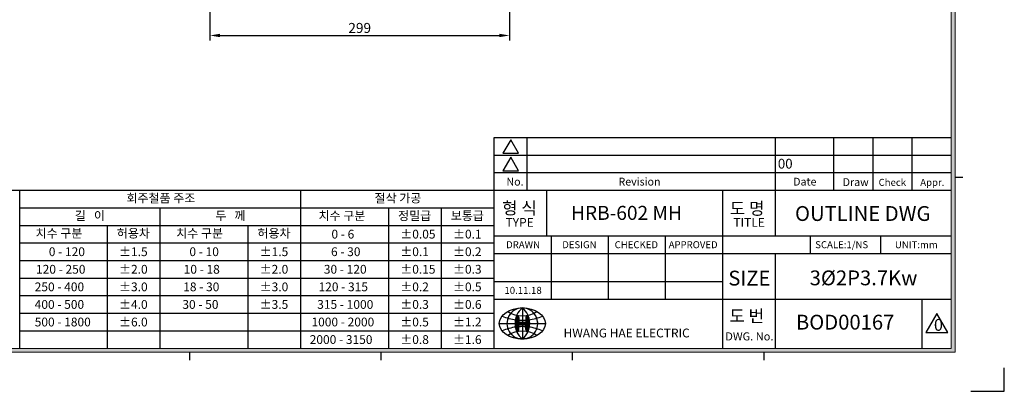
# Model space of a CAD drawing. Extents: x -26 to 1592, y -25 to 1114.
# Drawn here: x 609 to 1592, y -25 to 346 of the extents above; entities that cross this region are included whole.
import ezdxf

# ---------------------------------------------------------------- set-up
doc = ezdxf.new("R2010")
doc.units = 0
doc.layers.get('0').update_dxf_attribs({"linetype": 'CONTINUOUS'})
doc.layers.get('DEFPOINTS').update_dxf_attribs({"linetype": 'CONTINUOUS'})
doc.layers.add('dim', color=4, linetype='CONTINUOUS', lineweight=18)
doc.layers.add('phantom', color=3, linetype='CONTINUOUS')
doc.styles.get("Standard").update_dxf_attribs({"font": 'romans.shx', "bigfont": 'whgtxt.shx'})
doc.dimstyles.new('ISO-25', dxfattribs={"dimscale": 4, "dimtxt": 2.5, "dimasz": 2.5, "dimexe": 1.25, "dimexo": 0.625, "dimtad": 1, "dimdsep": 46, "dimtxsty": 'Standard', "dimcen": 2.5, "dimclrt": 2, "dimadec": 0, "dimazin": 2, "dimtfac": 1, "dimtmove": 0, "dimatfit": 3, "dimfxl": 0, "dimtolj": 1, "dimarcsym": 0})

# ---------------------------------------------------------------- blocks, each defined once
blk = doc.blocks.new('*D50')
at = {"layer": 'DEFPOINTS', "color": 0}
for p in [(798.76, 408.33), (1097.76, 408.33), (1097.76, 330.37)]:
    blk.add_point(p, dxfattribs=at)
at = {"layer": 'dim', "color": 0, "lineweight": -2}
for p, q in [((798.76, 405.83), (798.76, 325.37)), ((1097.76, 405.83), (1097.76, 325.37)), ((808.76, 330.37), (1087.76, 330.37))]:
    blk.add_line(p, q, dxfattribs=at)
at = {"layer": 'dim', "color": 0}
for points in [[(808.76, 332.03), (808.76, 328.7), (798.76, 330.37)], [(1087.76, 332.03), (1087.76, 328.7), (1097.76, 330.37)]]:
    blk.add_solid(points, dxfattribs=at)
at = {"layer": 'dim', "color": 2, "insert": (948.26, 337.87), "char_height": 10, "attachment_point": 5}
blk.add_mtext('\\A1;299', dxfattribs=at)

msp = doc.modelspace()

# ---------------------------------------------------------------- hatches: boundary and pattern name
at = {"layer": 'dim'}
h = msp.add_hatch(color=256, dxfattribs=at)
h.paths.add_polyline_path([(14, 1063.1), (14, 14), (1542.8, 14), (1542.8, 1063.1)])
h.paths.add_polyline_path([(17.9, 1059.2), (17.9, 17.9), (1538.9, 17.9), (1538.9, 1059.2)], flags=16)

# ---------------------------------------------------------------- linework, layer by layer
for p, q in [((1082.6, 228.5), (1538.9, 228.5)), ((1082.6, 175.85), (1082.6, 228.5)), ((1115.33, 228.5), (1115.33, 175.85)), ((1363.4, 175.85), (1363.4, 228.5)), ((1421.896, 175.85), (1421.896, 228.5)), ((1460.896, 175.85), (1460.896, 228.5)), ((1499.896, 175.85), (1499.896, 228.5)), ((1082.6, 210.95), (1538.9, 210.95)), ((1082.6, 193.4), (1538.9, 193.4)), ((1542.8, 188.837), (1550.6, 188.837)), ((585.935, 175.85), (1082.6, 175.85)), ((608.75, 17.9), (608.75, 175.85)), ((889.55, 17.9), (889.55, 175.85)), ((1082.6, 175.85), (1538.9, 175.85)), ((1082.6, 17.9), (1082.6, 175.85)), ((1135.25, 130.173), (1135.25, 175.85)), ((1310.75, 17.9), (1310.75, 175.85)), ((1363.4, 130.173), (1363.4, 175.85)), ((608.75, 158.3), (1082.6, 158.3)), ((749.15, 17.9), (749.15, 158.3)), ((977.3, 17.9), (977.3, 158.3)), ((1029.95, 17.9), (1029.95, 158.3)), ((608.75, 140.75), (1082.6, 140.75)), ((696.5, 17.9), (696.5, 140.75)), ((836.9, 17.9), (836.9, 140.75)), ((1082.6, 130.173), (1538.9, 130.173)), ((1139.638, 67.022), (1139.638, 130.173)), ((1196.675, 67.022), (1196.675, 130.173)), ((1253.713, 67.022), (1253.713, 130.173)), ((1398.5, 112.623), (1398.5, 130.173)), ((1468.7, 112.623), (1468.7, 130.173)), ((608.75, 123.2), (1082.6, 123.2)), ((1082.6, 112.623), (1538.9, 112.623)), ((1363.4, 17.9), (1363.4, 112.623)), ((608.75, 105.65), (1082.6, 105.65)), ((608.75, 88.1), (1082.6, 88.1)), ((1082.6, 84.572), (1310.75, 84.572)), ((608.75, 70.55), (1082.6, 70.55)), ((1082.6, 67.022), (1538.9, 67.022)), ((1509.661, 67.022), (1509.661, 17.9)), ((608.75, 53), (1082.6, 53)), ((1104.4, 48.311), (1106.111, 50.022)), ((1104.4, 47.794), (1106.488, 49.882)), ((1104.4, 47.277), (1106.787, 49.664)), ((1104.4, 46.76), (1107.019, 49.379)), ((1104.414, 48.843), (1105.611, 50.039)), ((1110.703, 58.213), (1110.703, 27.245)), ((1114.179, 48.266), (1115.927, 50.014)), ((1114.179, 47.749), (1116.296, 49.866)), ((1114.179, 47.232), (1116.59, 49.642)), ((1114.179, 46.715), (1116.815, 49.35)), ((1114.187, 48.791), (1115.442, 50.046)), ((1087.692, 42.729), (1133.714, 42.729)), ((1104.4, 46.243), (1107.175, 49.018)), ((1104.4, 48.641), (1104.4, 42.729)), ((1104.4, 45.726), (1107.227, 48.552)), ((1104.4, 45.209), (1107.227, 48.035)), ((1104.4, 44.691), (1107.227, 47.518)), ((1104.4, 44.174), (1107.227, 47.001)), ((1104.4, 43.657), (1107.227, 46.484)), ((1104.4, 43.14), (1107.227, 45.967)), ((1104.4, 39.004), (1108.125, 42.729)), ((1104.4, 39.521), (1107.608, 42.729)), ((1104.4, 40.038), (1107.091, 42.729)), ((1104.4, 40.555), (1106.574, 42.729)), ((1104.4, 41.072), (1106.057, 42.729)), ((1104.4, 41.589), (1105.539, 42.729)), ((1104.4, 42.106), (1105.022, 42.729)), ((1104.4, 42.623), (1104.505, 42.729)), ((1104.4, 36.817), (1104.4, 42.729)), ((1104.4, 38.487), (1107.227, 41.313)), ((1104.4, 37.97), (1107.227, 40.796)), ((1104.4, 37.452), (1107.227, 40.279)), ((1104.4, 36.935), (1107.227, 39.762)), ((1104.505, 42.729), (1107.227, 45.45)), ((1105.022, 42.729), (1107.227, 44.933)), ((1105.539, 42.729), (1107.227, 44.416)), ((1106.057, 42.729), (1107.431, 44.103)), ((1106.574, 42.729), (1107.948, 44.103)), ((1107.091, 42.729), (1108.465, 44.103)), ((1107.227, 48.641), (1107.227, 44.103)), ((1107.227, 44.103), (1114.179, 44.103)), ((1107.227, 41.355), (1114.179, 41.355)), ((1107.227, 36.817), (1107.227, 41.355)), ((1107.268, 41.355), (1108.642, 42.729)), ((1107.608, 42.729), (1108.982, 44.103)), ((1107.785, 41.355), (1109.159, 42.729)), ((1108.125, 42.729), (1109.499, 44.103)), ((1108.302, 41.355), (1109.676, 42.729)), ((1108.642, 42.729), (1110.016, 44.103)), ((1108.819, 41.355), (1110.193, 42.729)), ((1109.159, 42.729), (1110.533, 44.103)), ((1109.336, 41.355), (1110.703, 42.721)), ((1109.676, 42.729), (1110.703, 43.755)), ((1109.853, 41.355), (1110.703, 42.204)), ((1110.193, 42.729), (1110.703, 43.238)), ((1110.37, 41.355), (1110.703, 41.687)), ((1110.703, 43.238), (1111.567, 44.103)), ((1110.703, 43.755), (1111.05, 44.103)), ((1110.703, 41.687), (1111.744, 42.729)), ((1110.703, 42.204), (1111.227, 42.729)), ((1110.703, 42.721), (1110.71, 42.729)), ((1110.71, 42.729), (1112.084, 44.103)), ((1110.887, 41.355), (1112.261, 42.729)), ((1111.227, 42.729), (1112.602, 44.103)), ((1111.404, 41.355), (1112.779, 42.729)), ((1111.744, 42.729), (1113.119, 44.103)), ((1111.921, 41.355), (1113.296, 42.729)), ((1112.261, 42.729), (1113.636, 44.103)), ((1112.438, 41.355), (1113.813, 42.729)), ((1112.779, 42.729), (1114.153, 44.103)), ((1112.956, 41.355), (1114.33, 42.729)), ((1113.296, 42.729), (1117.006, 46.439)), ((1113.473, 41.355), (1114.847, 42.729)), ((1113.813, 42.729), (1117.006, 45.922)), ((1113.99, 41.355), (1115.364, 42.729)), ((1114.179, 46.198), (1116.964, 48.982)), ((1114.179, 48.641), (1114.179, 44.103)), ((1114.179, 45.68), (1117.006, 48.507)), ((1114.179, 45.163), (1117.006, 47.99)), ((1114.179, 44.646), (1117.006, 47.473)), ((1114.179, 44.129), (1117.006, 46.956)), ((1114.179, 39.993), (1116.915, 42.729)), ((1114.179, 40.51), (1116.398, 42.729)), ((1114.179, 41.027), (1115.881, 42.729)), ((1114.179, 39.476), (1117.006, 42.302)), ((1114.179, 38.959), (1117.006, 41.785)), ((1114.179, 36.817), (1114.179, 41.355)), ((1114.179, 38.441), (1117.006, 41.268)), ((1114.179, 37.924), (1117.006, 40.751)), ((1114.179, 37.407), (1117.006, 40.234)), ((1114.179, 36.89), (1117.006, 39.717)), ((1114.33, 42.729), (1117.006, 45.405)), ((1114.847, 42.729), (1117.006, 44.888)), ((1115.364, 42.729), (1117.006, 44.371)), ((1115.881, 42.729), (1117.006, 43.854)), ((1116.398, 42.729), (1117.006, 43.336)), ((1116.915, 42.729), (1117.006, 42.819)), ((1117.006, 48.641), (1117.006, 42.729)), ((1117.006, 36.817), (1117.006, 42.729)), ((608.75, 35.45), (1082.6, 35.45)), ((1104.445, 36.463), (1107.227, 39.245)), ((1104.596, 36.098), (1107.227, 38.728)), ((1104.823, 35.808), (1107.227, 38.211)), ((1105.119, 35.586), (1107.227, 37.694)), ((1105.491, 35.441), (1107.227, 37.177)), ((1105.98, 35.413), (1107.217, 36.65)), ((1114.234, 36.428), (1117.006, 39.2)), ((1114.393, 36.07), (1117.006, 38.683)), ((1114.626, 35.786), (1117.006, 38.166)), ((1114.927, 35.57), (1117.006, 37.649)), ((1115.307, 35.433), (1117.006, 37.132)), ((1115.812, 35.421), (1116.989, 36.597)), ((778.4, 14), (778.4, 6.2)), ((969.5, 14), (969.5, 6.2)), ((1160.6, 14), (1160.6, 6.2)), ((1351.7, 14), (1351.7, 6.2))]:
    msp.add_line(p, q)
for points in [[(1099.181, 226.258), (1091.362, 212.715), (1107, 212.715)], [(1099.181, 208.708), (1091.362, 195.165), (1107, 195.165)], [(1524.624, 52.757), (1513.628, 33.712), (1535.619, 33.712)]]:
    msp.add_lwpolyline(points, close=True)
for centre, radius, start, end in [((1110.703, 95.23), 49.343, 245.884429, 262.661091), ((1110.799, 42.729), 15.484, 90.356517, 270.946571), ((1110.703, 77.607), 27.139, 237.524582, 302.475418), ((1123.394, 42.729), 20.021, 129.339859, 230.660141), ((1105.813, 48.641), 1.413, 0, 180), ((1110.606, 42.729), 15.484, 269.053429, 89.643483), ((1098.011, 42.729), 20.021, 309.339859, 50.660141), ((1115.592, 48.641), 1.413, 0, 180), ((1110.703, 95.23), 49.343, 277.338909, 294.115571), ((1110.703, 95.23), 49.343, 265.960115, 274.039885), ((1110.703, -9.772), 49.343, 85.960115, 94.039885), ((1110.799, 42.729), 15.484, 0, 6.016035), ((1110.703, -9.772), 49.343, 97.338909, 114.115571), ((1110.703, 7.85), 27.139, 57.524582, 122.475418), ((1105.813, 36.817), 1.413, 180, 0), ((1115.592, 36.817), 1.413, 180, 0), ((1110.703, -9.772), 49.343, 65.884429, 82.661091)]:
    msp.add_arc(centre, radius, start, end)
msp.add_ellipse((1110.703, 42.729), major_axis=(-23.011, 0), ratio=0.6729014)
for p, q in [((1542.8, 14), (1542.8, 1063.1)), ((1538.9, 17.9), (1538.9, 1059.2)), ((14, 14), (1542.8, 14)), ((17.9, 17.9), (1538.9, 17.9))]:
    msp.add_line(p, q, dxfattribs=at)
at = {"layer": 'phantom'}
for p, q in [((1591.966, -25), (1591.966, -1.6)), ((1558.4, -25), (1591.966, -25))]:
    msp.add_line(p, q, dxfattribs=at)

# ---------------------------------------------------------------- texts
at = {"attachment_point": 1}
for s, insert, char_height, width in [('{\\f굴림|b0|i0|c129|p50;No.}', (1094.818, 188.288), 7.8, 99.3564), ('{\\f굴림|b0|i0|c129|p50;Revision}', (1206.672, 188.288), 7.8, 99.3564), ('{\\f굴림|b0|i0|c129|p50;Date}', (1381.145, 188.288), 7.8, 99.3564), ('{\\f굴림|b0|i0|c129|p50;Draw}', (1430.558, 187.811), 7.8, 99.3564), ('{\\f굴림|b0|i0|c129|p50;Check}', (1466.445, 187.191), 7.02, 57.0375), ('{\\f굴림|b0|i0|c129|p50;Appr.}', (1508.018, 187.191), 7.02, 57.0375), ('{\\f굴림|b0|i0|c129|p49;회주철품 주조}', (715.347, 172.328), 8.775, 280.8), ('{\\f굴림|b0|i0|c129|p49;절삭 가공}', (963.111, 172.328), 8.775, 193.05), ('{\\f굴림|b0|i0|c129|p49;형 식}', (1090.478, 164.111), 12.285, 52.65), ('{\\fGulim|b0|i0|c129|p50;HRB-602 MH}', (1159.31, 160.182), 14, 213.10185), ('{\\f굴림|b0|i0|c129|p49;도 명}', (1317.82, 163.707), 12.285, 52.65), ('{\\fGulim|b0|i0|c129|p50;OUTLINE DWG}', (1382.948, 159.969), 14.82, 213.10185), ('{\\f굴림|b0|i0|c129|p2;길   이}', (663.811, 154.778), 8.775, 140.4), ('{\\f굴림|b0|i0|c129|p2;두   께}', (804.211, 154.778), 8.775, 140.4), ('{\\f굴림|b0|i0|c129|p49;치수 구분}', (907.169, 154.778), 8.775, 87.75), ('{\\f굴림|b0|i0|c129|p49;정밀급}', (986.55, 154.778), 8.775, 52.65), ('{\\f굴림|b0|i0|c129|p49;보통급}', (1039.2, 154.778), 8.775, 52.65), ('{\\f굴림|b0|i0|c129|p50;TYPE}', (1093.859, 148.034), 8.775, 57.0375), ('{\\f굴림|b0|i0|c129|p50;TITLE}', (1321.477, 148.034), 8.775, 57.0375), ('{\\f굴림|b0|i0|c129|p49;치수 구분}', (624.607, 137.228), 8.775, 87.75), ('{\\f굴림|b0|i0|c129|p49;허용차}', (705.75, 137.228), 8.775, 52.65), ('{\\f굴림|b0|i0|c129|p49;치수 구분}', (765.007, 137.228), 8.775, 87.75), ('{\\f굴림|b0|i0|c129|p49;허용차}', (846.15, 137.228), 8.775, 52.65), ('{\\f굴림|b0|i0|c129|p50;0 - 6}', (920.058, 136.347), 8.775, 87.75), ('{\\f굴림|b0|i0|c129|p50;%%p0.05}', (988.753, 136.347), 8.775, 87.75), ('{\\f굴림|b0|i0|c129|p50;%%p0.1}', (1041.403, 136.347), 8.775, 87.75), ('{\\f굴림|b0|i0|c129|p50;0 - 120}', (637.822, 118.797), 8.775, 87.75), ('{\\f굴림|b0|i0|c129|p50;%%p1.5}', (707.953, 118.797), 8.775, 87.75), ('{\\f굴림|b0|i0|c129|p50;0 - 10}', (778.222, 118.797), 8.775, 87.75), ('{\\f굴림|b0|i0|c129|p50;%%p1.5}', (848.353, 118.797), 8.775, 87.75), ('{\\f굴림|b0|i0|c129|p50;6 - 30}', (919.618, 118.797), 8.775, 87.75), ('{\\f굴림|b0|i0|c129|p50;%%p0.1}', (988.753, 118.797), 8.775, 87.75), ('{\\f굴림|b0|i0|c129|p50;%%p0.2}', (1041.403, 118.797), 8.775, 87.75), ('{\\f굴림|b0|i0|c129|p50;DRAWN}', (1094.478, 124.92), 7.02, 57.0375), ('{\\f굴림|b0|i0|c129|p50;DESIGN}', (1150.519, 124.92), 7.02, 57.0375), ('{\\f굴림|b0|i0|c129|p50;CHECKED}', (1202.885, 124.92), 7.02, 57.0375), ('{\\f굴림|b0|i0|c129|p50;APPROVED}', (1256.79, 124.92), 7.02, 57.0375), ('{\\f@굴림|b0|i0|c129|p50;SCALE:1/NS}', (1403.172, 124.92), 7.02, 70.2), ('{\\f굴림|b0|i0|c129|p50;UNIT:mm}', (1482.715, 124.92), 7.02, 70.2), ('{\\f굴림|b0|i0|c129|p50;120 - 250}', (625.048, 101.247), 8.775, 87.75), ('{\\f굴림|b0|i0|c129|p50;%%p2.0}', (707.953, 101.247), 8.775, 87.75), ('{\\f굴림|b0|i0|c129|p50;10 - 18}', (772.496, 101.247), 8.775, 87.75), ('{\\f굴림|b0|i0|c129|p50;%%p2.0}', (848.353, 101.247), 8.775, 87.75), ('{\\f굴림|b0|i0|c129|p50;30 - 120}', (912.455, 101.247), 8.775, 87.75), ('{\\f굴림|b0|i0|c129|p50;%%p0.15}', (988.753, 101.247), 8.775, 87.75), ('{\\f굴림|b0|i0|c129|p50;%%p0.3}', (1041.403, 101.247), 8.775, 87.75), ('{\\f굴림|b0|i0|c129|p49;SIZE}', (1316.363, 95.455), 14.82, 52.65), ('{\\fGulim|b0|i0|c129|p50;3\\fISOCPEUR|b0|i0|c0|p34;%%C\\fGulim|b0|i0|c0|p50;2P\\fGulim|b0|i0|c129|p50;3.7Kw}', (1397.606, 95.706), 14.82, 213.10185), ('{\\f굴림|b0|i0|c129|p50;250 - 400}', (623.726, 83.697), 8.775, 87.75), ('{\\f굴림|b0|i0|c129|p50;%%p3.0}', (707.953, 83.697), 8.775, 87.75), ('{\\f굴림|b0|i0|c129|p50;18 - 30}', (772.055, 83.697), 8.775, 87.75), ('{\\f굴림|b0|i0|c129|p50;%%p3.0}', (848.353, 83.697), 8.775, 87.75), ('{\\f굴림|b0|i0|c129|p50;120 - 315}', (907.169, 83.697), 8.775, 87.75), ('{\\f굴림|b0|i0|c129|p50;%%p0.2}', (988.753, 83.697), 8.775, 87.75), ('{\\f굴림|b0|i0|c129|p50;%%p0.5}', (1041.403, 83.697), 8.775, 87.75), ('{\\fGulim|b0|i0|c129|p50;10.11.18}', (1092.826, 79.319), 7.02, 57.0375), ('{\\f굴림|b0|i0|c129|p50;400 - 500}', (623.726, 66.147), 8.775, 87.75), ('{\\f굴림|b0|i0|c129|p50;%%p4.0}', (707.953, 66.147), 8.775, 87.75), ('{\\f굴림|b0|i0|c129|p50;30 - 50}', (771.174, 66.147), 8.775, 87.75), ('{\\f굴림|b0|i0|c129|p50;%%p3.5}', (848.353, 66.147), 8.775, 87.75), ('{\\f굴림|b0|i0|c129|p50;315 - 1000}', (905.848, 66.147), 8.775, 87.75), ('{\\f굴림|b0|i0|c129|p50;%%p0.3}', (988.753, 66.147), 8.775, 87.75), ('{\\f굴림|b0|i0|c129|p50;%%p0.6}', (1041.403, 66.147), 8.775, 87.75), ('{\\f굴림|b0|i0|c129|p50;%%p6.0}', (707.953, 48.597), 8.775, 87.75), ('{\\f굴림|b0|i0|c129|p50;%%p0.5}', (988.753, 48.597), 8.775, 87.75), ('{\\f굴림|b0|i0|c129|p50;%%p1.2}', (1041.403, 48.597), 8.775, 87.75), ('{\\f굴림|b0|i0|c129|p49;도 번}', (1317.415, 56.389), 12.285, 52.65), ('{\\fGulim|b0|i0|c129|p50;BOD00167}', (1383.882, 51.462), 14.82, 213.10185), ('{\\f굴림|b0|i0|c129|p50;500 - 1800}', (623.726, 48.597), 8.775, 87.75), ('{\\f굴림|b0|i0|c129|p50;1000 - 2000}', (900.122, 48.597), 8.775, 87.75), ('0', (1521.687, 47.254), 11.846, 46.0985), ('{\\f굴림|b0|i0|c129|p50;2000 - 3150}', (898.36, 31.047), 8.775, 87.75), ('{\\f굴림|b0|i0|c129|p50;%%p0.8}', (988.753, 31.047), 8.775, 87.75), ('{\\f굴림|b0|i0|c129|p50;%%p1.6}', (1041.403, 31.047), 8.775, 87.75), ('{\\f굴림|b0|i0|c129|p50;HWANG HAE ELECTRIC}', (1151.839, 37.613), 8.775, 341.61215), ('{\\f굴림|b0|i0|c129|p50;DWG. No.}', (1313.391, 33.895), 8.073, 57.0375)]:
    msp.add_mtext(s, dxfattribs=dict(at, insert=insert, char_height=char_height, width=width))
at = {"layer": 'phantom', "insert": (1365.821, 207.194), "char_height": 9.75, "attachment_point": 1}
msp.add_mtext('{\\f굴림|b0|i0|c129|p49;\\C7;00}', dxfattribs=at)

# ---------------------------------------------------------------- dimensions: what is measured, and where the dimension line sits
at = {"layer": 'dim'}
dim = msp.add_linear_dim(base=(1097.761, 330.366), p1=(798.761, 408.328), p2=(1097.761, 408.328), dimstyle='ISO-25', dxfattribs=at)
dim.commit()
dim.dimension.update_dxf_attribs({"geometry": '*D50', "text_midpoint": (948.261, 337.866)})

doc.saveas('drawing.dxf')
